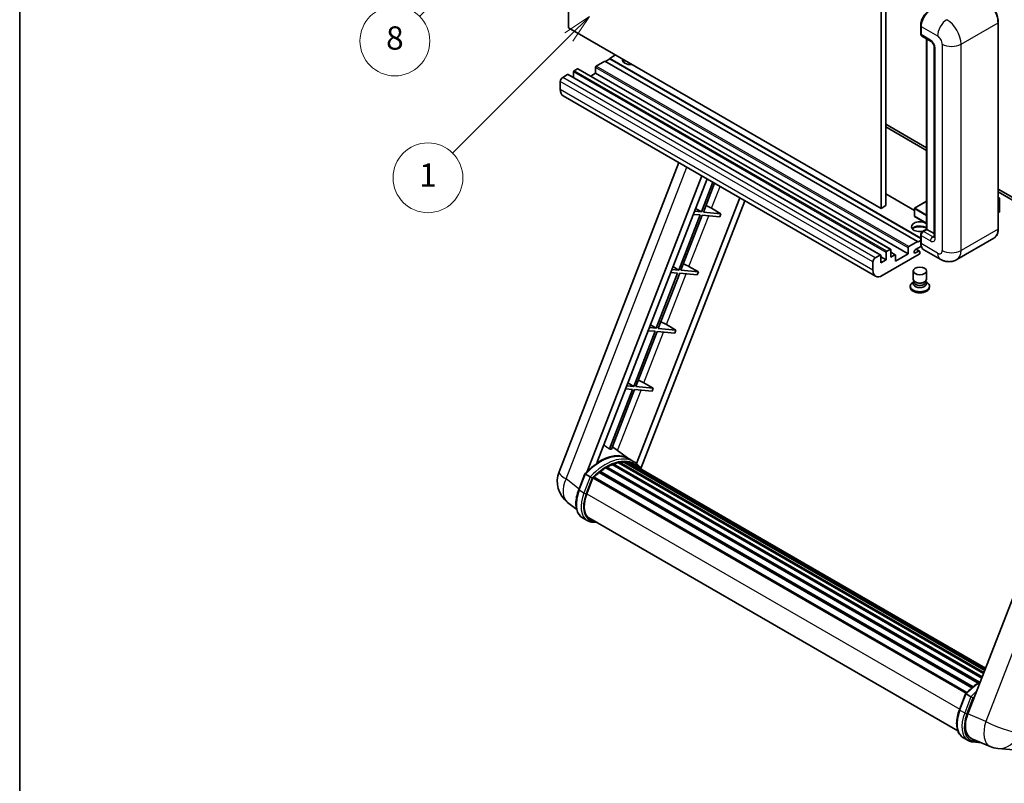
# Model space of a CAD drawing. Units: millimetres. Extents: x 0 to 12778, y 0 to 1686.
# Drawn here: x 0 to 508, y 753 to 1147 of the extents above; entities that cross this region are included whole.
import ezdxf

# ---------------------------------------------------------------- set-up
doc = ezdxf.new("R2010")
doc.units = ezdxf.units.MM
for name, color, linetype, lineweight in [('Border (ISO)', 7, 'Continuous', 35), ('Dimension (ISO)', 7, 'Continuous', 18), ('Visible (ISO)', 7, 'Continuous', 35), ('Visible Narrow (ISO)', 7, 'Continuous', 25)]:
    doc.layers.add(name, color=color, linetype=linetype, lineweight=lineweight)
doc.layers.add('Symbol (TK)', color=100, linetype='Continuous', lineweight=18, true_color=0x00ff3f)
doc.styles.add('Note Text (TK)', font='MS PGothic.ttf')
doc.styles.add('Note Text (TK2)', font='MS PGothic.ttf')
doc.dimstyles.new('Default - Method 1b (TK)', dxfattribs={"dimscale": 6, "dimtxt": 2.5, "dimasz": 2.5, "dimexe": 1, "dimexo": 1.5, "dimgap": 1, "dimtad": 1, "dimtoh": 1, "dimrnd": 1e-08, "dimdsep": 46, "dimtxsty": 'Note Text (TK)', "dimcen": 0.09, "dimdle": 5, "dimclrd": 100, "dimclre": 100, "dimclrt": 7, "dimadec": 1, "dimazin": 1, "dimtfac": 1, "dimtmove": 0, "dimatfit": 3, "dimfxl": 0, "dimtolj": 1, "dimlwd": -1, "dimlwe": -1, "dimarcsym": 0})

# ---------------------------------------------------------------- blocks, each defined once
blk = doc.blocks.new('図面枠 tk図枠')
at = {"layer": 'Border (ISO)'}
blk.add_line((14.5, 289), (14.5, 8), dxfattribs=at)
blk = doc.blocks.new('*D44')
at = {"layer": 'Defpoints', "color": 0, "transparency": 16777216}
for p in [(466.05, 577.91), (337.05, 453.91), (466.05, 453.91)]:
    blk.add_point(p, dxfattribs=at)
at = {"layer": 'Dimension (ISO)', "color": 100, "transparency": 16777216}
for p, q in [((337.05, 462.91), (337.05, 583.91)), ((466.05, 462.91), (466.05, 583.91)), ((352.05, 577.91), (451.05, 577.91))]:
    blk.add_line(p, q, dxfattribs=at)
for points in [[(352.05, 580.41), (352.05, 575.41), (337.05, 577.91)], [(451.05, 580.41), (451.05, 575.41), (466.05, 577.91)]]:
    blk.add_solid(points, dxfattribs=at)
at = {"layer": 'Dimension (ISO)', "color": 7, "transparency": 16777216, "insert": (99.63, 607.15), "char_height": 15, "attachment_point": 4, "style": 'Note Text (TK)'}
blk.add_mtext('\\A1; \\fＭＳ Ｐゴシック|b0|i0;\\H15.0000;* ステップハンドルは任意の位置に固定できます。\\P\\fＭＳ Ｐゴシック|b0|i0;\\H15.0000;* Stand handle location can be freely affixed within denoted range.', dxfattribs=at)
blk = doc.blocks.new('バルーン4')
at = {"layer": 'Symbol (TK)', "color": 100, "true_color": 0x00ff40}
for p, q in [((56.732, 207.338), (54.611, 205.924)), ((54.964, 205.57), (56.732, 207.338)), ((55.318, 205.217), (56.732, 207.338)), ((54.964, 205.57), (48.865, 199.471))]:
    blk.add_line(p, q, dxfattribs=at)
at = {"layer": 'Symbol (TK)'}
blk.add_circle((46.752, 197.357), 3, dxfattribs=at)
at = {"layer": 'Symbol (TK)', "color": 7, "insert": (46.752, 197.352), "char_height": 2, "attachment_point": 5, "style": 'Note Text (TK2)'}
blk.add_mtext('8', dxfattribs=at)
blk = doc.blocks.new('バルーン12')
at = {"layer": 'Symbol (TK)', "color": 100, "true_color": 0x00ff40}
for p, q in [((63.472, 199.474), (61.351, 198.06)), ((61.705, 197.707), (63.472, 199.474)), ((62.058, 197.353), (63.472, 199.474)), ((61.705, 197.707), (51.711, 187.713))]:
    blk.add_line(p, q, dxfattribs=at)
at = {"layer": 'Symbol (TK)'}
blk.add_circle((49.597, 185.599), 3, dxfattribs=at)
at = {"layer": 'Symbol (TK)', "color": 7, "insert": (49.597, 185.576), "char_height": 2, "attachment_point": 5, "style": 'Note Text (TK2)'}
blk.add_mtext('1', dxfattribs=at)

msp = doc.modelspace()

# ---------------------------------------------------------------- linework, layer by layer
at = {"layer": 'Visible (ISO)'}
for p, q in [((283.1962, 1142.8452), (283.1962, 1252.0224)), ((444.4165, 1158.9418), (444.4165, 1049.7646)), ((446.8409, 1160.3415), (446.8409, 1051.1643)), ((444.4165, 1049.7646), (283.1962, 1142.8452)), ((464.8375, 1139.8358), (464.8375, 1144.0349)), ((465.0237, 1143.545), (465.0237, 1139.3459)), ((504.8482, 1039.2668), (504.8482, 1145.6446)), ((465.3787, 1138.5612), (470.2274, 1135.7617)), ((467.868, 1039.0243), (467.868, 1137.124)), ((468.0541, 1137.0165), (468.0541, 1038.9168)), ((471.7947, 1133.0472), (471.7947, 1035.0676)), ((307.4399, 1128.8481), (304.4094, 1127.0985)), ((297.1363, 1122.4794), (297.1363, 1119.4001)), ((301.985, 1125.6988), (297.5, 1123.1093)), ((463.2054, 1032.6181), (301.985, 1125.6988)), ((304.4094, 1126.8185), (302.2275, 1125.5588)), ((464.8375, 1034.4752), (304.4094, 1127.0985)), ((304.4094, 1127.0985), (304.4094, 1126.8185)), ((464.8375, 1034.1953), (304.4094, 1126.8185)), ((282.7113, 1118.7702), (280.1657, 1117.3005)), ((444.1888, 1025.7151), (282.9685, 1118.7957)), ((285.7418, 1120.0999), (285.7418, 1117.1945)), ((287.8025, 1121.7096), (286.1054, 1120.7298)), ((449.28, 1028.6544), (288.0596, 1121.7351)), ((297.1363, 1119.4001), (294.6201, 1117.9474)), ((458.3566, 1026.3195), (297.1363, 1119.4001)), ((278.9536, 1115.2009), (278.9536, 1111.0018)), ((441.5941, 1014.7822), (280.3737, 1107.8628)), ((446.8409, 1093.1555), (467.868, 1081.0156)), ((446.8409, 1091.7558), (467.868, 1079.6158)), ((278.3184, 913.9651), (340.1577, 1073.3465)), ((292.8294, 914.0991), (351.9705, 1066.5264)), ((297.8318, 918.5938), (354.6326, 1064.9894)), ((357.6491, 1063.2478), (351.7051, 1047.9282)), ((352.7549, 1047.8345), (358.5364, 1062.7355)), ((461.5793, 1048.7078), (446.8409, 1057.217)), ((504.8482, 1059.665), (543.5125, 1037.3422)), ((504.8482, 1058.2653), (543.5125, 1035.9425)), ((371.4928, 1055.2551), (318.301, 918.1611)), ((374.155, 1053.7182), (320.5649, 915.5979)), ((467.868, 1053.4243), (461.665, 1049.843)), ((504.8482, 1055.3839), (505.5608, 1054.9725)), ((505.5106, 1054.9435), (504.8482, 1054.5611)), ((505.5106, 1054.9435), (505.5608, 1054.9725)), ((505.5608, 1054.9725), (505.5608, 1048.0149)), ((351.099, 1046.3661), (340.0682, 1017.9357)), ((341.118, 1017.842), (352.1488, 1046.2724)), ((347.5305, 1046.6848), (351.099, 1046.3661)), ((351.7051, 1047.9282), (348.1366, 1048.247)), ((348.7077, 1049.7188), (351.7051, 1047.9282)), ((352.1488, 1046.2724), (361.2203, 1045.4621)), ((361.8264, 1047.0242), (352.7549, 1047.8345)), ((356.9611, 1049.7901), (361.8264, 1047.0242)), ((361.8264, 1047.0242), (361.2203, 1045.4621)), ((446.8409, 1051.1643), (444.4165, 1049.7646)), ((461.5793, 1049.6946), (461.5793, 1045.7754)), ((505.5106, 1047.945), (504.8482, 1047.5625)), ((467.868, 1042.0457), (461.665, 1045.6269)), ((464.8375, 1032.0583), (464.8375, 1036.2574)), ((465.7185, 1037.7833), (467.868, 1039.0243)), ((468.0541, 1038.9168), (466.2358, 1037.8671)), ((467.9935, 1038.9518), (467.868, 1039.0243)), ((467.9935, 1038.9518), (468.0541, 1038.9168)), ((468.0541, 1038.9168), (471.7947, 1036.7572)), ((458.7203, 1030.0287), (463.2054, 1032.6181)), ((463.2054, 1032.3382), (464.8375, 1033.2805)), ((463.2054, 1032.6181), (463.2054, 1032.3382)), ((465.0237, 1035.7675), (465.0237, 1031.5684)), ((502.5924, 1034.3832), (483.5005, 1023.3605)), ((464.0539, 1026.1095), (445.0226, 1015.1218)), ((446.9621, 1023.2401), (446.9621, 1027.0193)), ((447.3258, 1027.6492), (449.0228, 1028.629)), ((449.3865, 1028.419), (449.3865, 1024.6398)), ((451.7043, 1025.855), (449.3865, 1027.1932)), ((451.8109, 1022.5402), (458.3566, 1026.3195)), ((458.3566, 1026.3195), (458.3566, 1029.3988)), ((465.1672, 1030.2515), (462.1447, 1028.5065)), ((462.1447, 1026.7569), (463.8115, 1027.7192)), ((464.24, 1027.7616), (462.5473, 1028.7389)), ((464.4176, 1027.3692), (464.4176, 1026.7394)), ((474.9291, 1023.5303), (466.4438, 1028.4293)), ((440.1739, 1017.9212), (440.1739, 1022.1203)), ((441.3861, 1024.2199), (443.9317, 1025.6896)), ((444.2953, 1025.4796), (444.2953, 1021.7004)), ((446.9621, 1023.2401), (444.2953, 1024.7798)), ((444.2953, 1021.7004), (446.9621, 1023.2401)), ((449.3865, 1024.6398), (451.4472, 1025.8296)), ((451.8109, 1025.6196), (451.8109, 1022.5402)), ((339.4621, 1016.3736), (328.4312, 987.9432)), ((329.481, 987.8494), (340.5119, 1016.2798)), ((335.8936, 1016.6923), (339.4621, 1016.3736)), ((340.0682, 1017.9357), (336.4997, 1018.2544)), ((337.0707, 1019.7263), (340.0682, 1017.9357)), ((340.5119, 1016.2798), (349.5833, 1015.4696)), ((350.1894, 1017.0317), (341.118, 1017.842)), ((345.3242, 1019.7976), (350.1894, 1017.0317)), ((350.1894, 1017.0317), (349.5833, 1015.4696)), ((460.989, 1013.2497), (460.989, 1017.5013)), ((467.8461, 1013.2497), (467.8461, 1017.5013)), ((461.4031, 1011.9817), (460.9022, 1011.6925)), ((461.439, 1012.0468), (461.1502, 1011.5225)), ((461.439, 1011.78), (461.439, 1012.2693)), ((462.3114, 1011.6663), (461.9932, 1011.85)), ((466.5237, 1011.6663), (466.8419, 1011.85)), ((467.3961, 1011.78), (467.3961, 1012.2693)), ((467.3961, 1012.0468), (467.6849, 1011.5225)), ((467.432, 1011.9817), (467.9329, 1011.6925)), ((459.4461, 1009.6629), (459.4461, 1009.103)), ((469.389, 1009.6629), (469.389, 1009.103)), ((327.8251, 986.3811), (316.7943, 957.9507)), ((317.844, 957.8569), (328.8749, 986.2873)), ((324.2566, 986.6998), (327.8251, 986.3811)), ((328.4312, 987.9432), (324.8627, 988.2619)), ((325.4338, 989.7338), (328.4312, 987.9432)), ((328.8749, 986.2873), (337.9464, 985.4771)), ((338.5525, 987.0392), (329.481, 987.8494)), ((333.6872, 989.8051), (338.5525, 987.0392)), ((338.5525, 987.0392), (337.9464, 985.4771)), ((559.0292, 969.2171), (489.1576, 789.1333)), ((316.1882, 956.3886), (304.2794, 925.6955)), ((305.3292, 925.6017), (317.238, 956.2948)), ((312.6197, 956.7073), (316.1882, 956.3886)), ((316.7943, 957.9507), (313.2257, 958.2694)), ((313.7968, 959.7413), (316.7943, 957.9507)), ((317.238, 956.2948), (326.3094, 955.4846)), ((326.9155, 957.0467), (317.844, 957.8569)), ((322.0503, 959.8126), (326.9155, 957.0467)), ((326.9155, 957.0467), (326.3094, 955.4846)), ((314.2959, 920.643), (305.8089, 926.8381)), ((316.8645, 919.1615), (314.4402, 920.5612)), ((299.3957, 914.2005), (491.8672, 803.077)), ((299.926, 914.282), (299.8239, 914.3409)), ((302.3656, 915.9407), (494.5207, 804.9999)), ((302.7678, 916.488), (495.1659, 805.4069)), ((303.3463, 916.5084), (303.119, 916.6396)), ((305.6897, 917.635), (496.314, 807.578)), ((306.1399, 918.0942), (496.542, 808.1655)), ((306.7525, 918.0371), (306.4069, 918.2366)), ((308.8774, 918.6269), (497.2118, 809.892)), ((309.4095, 918.9703), (497.4181, 810.4235)), ((310.0411, 918.8215), (309.5877, 919.0833)), ((311.7625, 918.9261), (497.8347, 811.4973)), ((312.4774, 919.0897), (498.0174, 811.9681)), ((313.1122, 918.8379), (312.5647, 919.1539)), ((314.5435, 918.3584), (498.1637, 812.3453)), ((315.2502, 918.4487), (498.3216, 812.7523)), ((288.4479, 904.6638), (291.6451, 912.9041)), ((294.386, 911.3502), (291.9616, 912.7499)), ((292.5924, 902.576), (295.7657, 910.7547)), ((295.8038, 910.8567), (488.2369, 799.7554)), ((296.126, 911.3011), (488.6314, 800.1581)), ((299.0167, 913.5891), (491.273, 802.5899)), ((287.3838, 894.5317), (282.6958, 898.17)), ((292.8802, 888.7955), (290.4559, 890.1952)), ((293.7374, 890.2801), (483.9759, 780.4459)), ((295.3665, 888.0254), (298.0593, 887.7849)), ((484.8216, 791.2874), (488.0188, 799.5278)), ((488.3353, 799.3735), (490.7596, 797.9738)), ((486.8295, 776.8189), (489.2539, 775.4191)), ((491.1971, 776.3017), (500.581, 772.3506)), ((491.7401, 774.649), (496.0328, 774.2656)), ((504.6828, 771.3302), (512.9462, 770.5922))]:
    msp.add_line(p, q, dxfattribs=at)
for centre, radius, start, end in [((461.7508, 1049.6946), 0.1714, 120, 180), ((461.7508, 1045.7754), 0.1714, 180, 240), ((291.1041, 909.0043), 13.7143, 158.793977, 232.185752), ((505.9029, 784.9901), 13.7143, 247.166358, 264.896091)]:
    msp.add_arc(centre, radius, start, end, dxfattribs=at)
for centre, major_axis, ratio, start_param, end_param in [((469.8724, 1146.3445), (-3.4286, -5.9385), 0.57735027, 3.92699082, 5.49778714), ((466.2358, 1140.0458), (-0.8571, -1.4846), 0.57735027, 5.49778714, 6.28318531), ((297.5, 1122.6894), (-0.2571, -0.4454), 0.57735027, 3.92699082, 5.49778714), ((315.319, 1126.3986), (-4.3714, 0), 0.57735027, 6.12666207, 8.01050487), ((315.319, 1124.2291), (4.3714, 0), 0.57735027, 2.33658539, 2.69731031), ((315.319, 1122.8993), (-6, 0), 0.57735027, 5.20803544, 5.35075369), ((280.1657, 1115.9008), (-0.8571, -1.4846), 0.57735027, 3.92699082, 5.49778714), ((282.7113, 1118.3503), (0.2571, 0.4454), 0.57735027, 0, 0.78539816), ((286.1054, 1120.3099), (-0.2571, -0.4454), 0.57735027, 3.92699082, 5.49778714), ((287.8025, 1121.2897), (0.2571, 0.4454), 0.57735027, 0, 0.78539816), ((283.8023, 1113.8012), (-3.4286, -5.9385), 0.57735027, 5.49778714, 6.28318531), ((354.1379, 1049.8802), (-4.7677, 1.9297), 0.22135844, 4.17094547, 4.82262149), ((505.3894, 1048.0149), (0.1714, 0), 0.57735027, 5.49778714, 6.28318531), ((464.4176, 1040.3165), (-4.3714, 0), 0.57735027, 3.80270382, 8.23711107), ((464.4176, 1038.147), (4.3714, 0), 0.57735027, 0.66111116, 2.69731031), ((464.4176, 1036.8173), (-6, 0), 0.57735027, 4.09970042, 5.35075369), ((466.2358, 1036.4673), (-0.8571, -1.4846), 0.57735027, 3.92699082, 5.49778714), ((469.8724, 1034.3678), (-3.4286, -5.9385), 0.57735027, 5.49778714, 6.28318531), ((447.3258, 1027.2293), (0.2571, 0.4454), 0.57735027, 0.78539816, 2.35619449), ((449.0228, 1028.2091), (0.2571, 0.4454), 0.57735027, 5.49778714, 7.06858347), ((451.4472, 1025.4096), (0.2571, 0.4454), 0.57735027, 5.49778714, 7.06858347), ((458.7203, 1029.6088), (0.2571, 0.4454), 0.57735027, 0.78539816, 2.35619449), ((462.1447, 1027.6317), (-0.5357, -0.9279), 0.57735027, 3.92699082, 7.06858347), ((463.8115, 1027.0193), (0.4286, 0.7423), 0.57735027, 5.49778714, 7.06858347), ((464.0539, 1026.5294), (-0.2571, -0.4454), 0.57735027, 0.78539816, 2.35619449), ((342.501, 1019.8877), (-4.7677, 1.9297), 0.22135844, 4.17094547, 4.82262149), ((441.3861, 1022.8202), (0.8571, 1.4846), 0.57735027, 0.78539816, 2.35619449), ((443.9317, 1025.2697), (0.2571, 0.4454), 0.57735027, 5.49778714, 7.06858347), ((445.0226, 1020.7206), (-3.4286, -5.9385), 0.57735027, 5.49778714, 7.06858347), ((464.4176, 1009.6629), (4.9714, 0), 0.57735027, 2.35619449, 7.06858347), ((464.4176, 1010.9227), (-3.4286, 0), 0.57735027, 5.97529822, 9.73266505), ((464.4176, 1013.2497), (3.4286, 0), 0.57735027, 3.14159264, 6.28318531), ((464.4176, 1011.78), (-2.9786, 0), 0.57735027, 0, 3.14159265), ((464.4176, 1012.8823), (-2.9786, 0), 0.57735027, 0.78539816, 2.35619449), ((464.4176, 1009.103), (-4.9714, 0), 0.57735027, 0, 3.14159265), ((330.864, 989.8952), (-4.7677, 1.9297), 0.22135844, 4.17094547, 4.82262149), ((319.2271, 959.9027), (-4.7677, 1.9297), 0.22135844, 4.17094547, 4.82262149), ((294.2756, 898.5124), (14.896, 25.8007), 0.57735027, 0.23302457, 0.2905742), ((299.2455, 895.643), (14.5886, 25.2681), 0.57735027, 6.26270748, 7.13715953), ((312.5916, 918.5684), (0.3686, 0.6384), 0.57735027, 5.44611021, 7.64385918), ((299.5099, 913.6792), (0.3686, 0.6384), 0.57735027, 6.14424191, 8.34199088), ((302.8821, 893.5434), (13.9029, 24.0805), 0.57735027, 0.80901314, 0.93631611), ((302.8821, 915.9667), (0.3686, 0.6384), 0.57735027, 5.96970899, 8.16745795), ((302.8821, 893.5434), (13.9029, 24.0805), 0.57735027, 0.63448022, 0.76178318), ((306.2542, 917.573), (0.3686, 0.6384), 0.57735027, 5.79517606, 7.99292503), ((302.276, 893.8933), (-13.7314, -23.7835), 0.57735027, 3.70981256, 3.72614304), ((302.8821, 893.5434), (13.9029, 24.0805), 0.57735027, 0.45994729, 0.58725026), ((309.5238, 918.4491), (0.3686, 0.6384), 0.57735027, 5.62064314, 7.8183921), ((302.276, 893.8933), (13.7314, 23.7835), 0.57735027, 0.38320674, 0.40101607), ((302.8821, 893.5434), (13.9029, 24.0805), 0.57735027, 0.28541437, 0.41271733), ((302.276, 893.8933), (13.7314, 23.7835), 0.57735027, 0.10162364, 0.19890831), ((302.8821, 893.5434), (13.9029, 24.0805), 0.57735027, 0.11088144, 0.23818441), ((314.7584, 918.2773), (-0.1971, -0.3415), 0.57735027, 4.28545597, 4.80683403), ((315.3645, 917.9274), (0.3686, 0.6384), 0.57735027, 5.2767591, 7.46932625), ((314.7584, 918.2773), (-0.3686, -0.6384), 0.57735027, 2.13516645, 2.17629708), ((302.8821, 893.5434), (13.9029, 24.0805), 0.57735027, 6.22138854, 6.34498207), ((302.276, 893.8933), (13.9029, 24.0805), 0.57735027, 6.22138854, 6.26138621), ((317.758, 916.5455), (0.3686, 0.6384), 0.57735027, 5.2767591, 7.28961151), ((317.1519, 916.8954), (-0.3686, -0.6384), 0.57735027, 2.13516645, 2.17629708), ((296.2403, 910.7798), (0.3686, 0.6384), 0.57735027, 0.03558953, 1.92985062), ((302.8821, 893.5434), (13.9029, 24.0805), 0.57735027, 0.98354607, 1.11084903), ((301.2006, 901.8071), (-7.0286, -12.1738), 0.57735027, 4.97418837, 6.50449975), ((300.5945, 902.1571), (-6.8571, -11.8769), 0.57735027, 6.038569, 6.28318531), ((300.5945, 902.1571), (-7.0286, -12.1738), 0.57735027, 0.04312964, 0.22131444), ((497.6249, 788.4756), (-6.9639, -11.9059), 0.57513686, 4.98452128, 6.35866084)]:
    msp.add_ellipse(centre, major_axis=major_axis, ratio=ratio, start_param=start_param, end_param=end_param, dxfattribs=at)
msp.add_ellipse((464.4176, 1017.5013), major_axis=(-3.4286, 0), ratio=0.57735027, dxfattribs=at)
for points, knots in [([(504.8482, 1145.6446), (504.8482, 1146.5263), (504.7276, 1147.4685), (504.2624, 1149.3904), (503.9176, 1150.37), (503.0375, 1152.2769), (502.5022, 1153.204), (501.2908, 1154.9197), (500.6149, 1155.708), (499.1831, 1157.0719), (498.4274, 1157.6474), (497.6638, 1158.0882)], [1.57079633, 1.57079633, 1.57079633, 1.57079633, 1.88495559, 1.88495559, 2.19911486, 2.19911486, 2.51327412, 2.51327412, 2.82743339, 2.82743339, 3.14159265, 3.14159265, 3.14159265, 3.14159265]), ([(464.8375, 1144.0349), (464.8375, 1144.5942), (464.9138, 1145.1884), (465.2065, 1146.3973), (465.4229, 1147.0119), (465.9747, 1148.2075), (466.3101, 1148.7884), (467.0696, 1149.8641), (467.4936, 1150.3588), (468.3943, 1151.2167), (468.8708, 1151.5799), (469.3551, 1151.8595)], [3.14159265, 3.14159265, 3.14159265, 3.14159265, 3.45575192, 3.45575192, 3.76991118, 3.76991118, 4.08407045, 4.08407045, 4.39822972, 4.39822972, 4.71238898, 4.71238898, 4.71238898, 4.71238898]), ([(465.0285, 1139.224), (465.0069, 1139.2517), (464.9874, 1139.2804), (464.9375, 1139.3648), (464.912, 1139.4221), (464.8729, 1139.5385), (464.8593, 1139.5976), (464.8416, 1139.7164), (464.8375, 1139.7761), (464.8375, 1139.8358)], [2.585890368, 2.585890368, 2.585890368, 2.585890368, 2.670353756, 2.670353756, 2.827433388, 2.827433388, 2.984513021, 2.984513021, 3.141592654, 3.141592654, 3.141592654, 3.141592654]), ([(470.2274, 1135.7617), (470.3059, 1135.7164), (470.398, 1135.6535), (470.6011, 1135.4871), (470.7131, 1135.3807), (470.9415, 1135.1278), (471.0578, 1134.9789), (471.2762, 1134.6534), (471.3775, 1134.4759), (471.5495, 1134.1173), (471.6202, 1133.9361), (471.7234, 1133.5992), (471.7574, 1133.4426), (471.7891, 1133.2083), (471.7947, 1133.121), (471.7947, 1133.0472)], [3.14159265, 3.14159265, 3.14159265, 3.14159265, 3.34831632, 3.34831632, 3.57177779, 3.57177779, 3.8108324, 3.8108324, 4.05880671, 4.05880671, 4.30647121, 4.30647121, 4.54413512, 4.54413512, 4.71238898, 4.71238898, 4.71238898, 4.71238898]), ([(464.8375, 1036.2574), (464.8375, 1036.3769), (464.8535, 1036.4966), (464.9108, 1036.7333), (464.9522, 1036.8502), (465.0564, 1037.0758), (465.1191, 1037.1845), (465.2625, 1037.3876), (465.343, 1037.4819), (465.5193, 1037.6498), (465.615, 1037.7236), (465.7185, 1037.7833)], [3.14159265, 3.14159265, 3.14159265, 3.14159265, 3.45575192, 3.45575192, 3.76991118, 3.76991118, 4.08407045, 4.08407045, 4.39822972, 4.39822972, 4.71238898, 4.71238898, 4.71238898, 4.71238898]), ([(502.5924, 1034.3832), (502.8841, 1034.5517), (503.1527, 1034.7599), (503.6338, 1035.2468), (503.8464, 1035.5252), (504.211, 1036.1411), (504.3632, 1036.4784), (504.6063, 1037.2019), (504.6972, 1037.5881), (504.8182, 1038.4001), (504.8482, 1038.8259), (504.8482, 1039.2668)], [0.785398163, 0.785398163, 0.785398163, 0.785398163, 0.942477796, 0.942477796, 1.099557429, 1.099557429, 1.256637061, 1.256637061, 1.413716694, 1.413716694, 1.570796327, 1.570796327, 1.570796327, 1.570796327]), ([(465.1983, 1030.18), (465.151, 1030.2856), (465.1084, 1030.3951), (464.9921, 1030.7412), (464.9338, 1030.989), (464.8565, 1031.5077), (464.8375, 1031.7787), (464.8375, 1032.0583)], [2.75148435, 2.75148435, 2.75148435, 2.75148435, 2.827433388, 2.827433388, 2.984513021, 2.984513021, 3.141592654, 3.141592654, 3.141592654, 3.141592654]), ([(471.7947, 1035.0676), (471.7947, 1034.9988), (471.7898, 1034.9419), (471.7772, 1034.8571), (471.7694, 1034.8294), (471.7635, 1034.8118), (471.7624, 1034.8093), (471.7624, 1034.8093)], [4.71238898, 4.71238898, 4.71238898, 4.71238898, 4.869468613, 4.869468613, 5.026548246, 5.026548246, 5.092877496, 5.092877496, 5.092877496, 5.092877496]), ([(483.5005, 1023.3605), (482.8722, 1022.9978), (482.1943, 1022.7237), (480.8418, 1022.3699), (480.169, 1022.2887), (478.8985, 1022.2748), (478.3004, 1022.3404), (477.1957, 1022.5638), (476.6882, 1022.7211), (475.7532, 1023.0899), (475.3253, 1023.3016), (474.9291, 1023.5303)], [5.497787144, 5.497787144, 5.497787144, 5.497787144, 5.654866776, 5.654866776, 5.811946409, 5.811946409, 5.969026042, 5.969026042, 6.126105675, 6.126105675, 6.283185307, 6.283185307, 6.283185307, 6.283185307]), ([(291.6457, 912.9051), (293.1257, 914.459), (294.6798, 915.8556), (297.8576, 918.2588), (299.4813, 919.2655), (302.7191, 920.831), (304.3333, 921.3901), (307.4742, 922.0183), (309.0015, 922.0871), (311.8805, 921.7082), (313.2314, 921.2591), (314.4402, 920.5612)], [3.80031014, 3.80031014, 3.80031014, 3.80031014, 4.03508579, 4.03508579, 4.26986143, 4.26986143, 4.50463708, 4.50463708, 4.73941272, 4.73941272, 4.97418837, 4.97418837, 4.97418837, 4.97418837]), ([(320.7801, 915.2559), (320.6297, 915.5036), (320.4722, 915.7441), (319.8392, 916.6415), (319.3147, 917.2442), (318.1629, 918.3105), (317.5357, 918.774), (316.8645, 919.1615)], [1.002589852, 1.002589852, 1.002589852, 1.002589852, 1.048275672, 1.048275672, 1.178636306, 1.178636306, 1.308996939, 1.308996939, 1.308996939, 1.308996939]), ([(291.6451, 912.9041), (291.6463, 912.9072), (291.6521, 912.9072), (291.6827, 912.8985), (291.7193, 912.882), (291.8223, 912.8288), (291.8866, 912.7932), (291.9616, 912.7499)], [0.0329013276, 0.0329013276, 0.0329013276, 0.0329013276, 0.0430502261, 0.0430502261, 0.0621538264, 0.0621538264, 0.0807455701, 0.0807455701, 0.0807455701, 0.0807455701]), ([(295.4132, 910.6859), (295.4123, 910.6866), (295.4114, 910.6873), (295.3799, 910.711), (295.3445, 910.7366), (295.2659, 910.7923), (295.2227, 910.8222), (295.0942, 910.9094), (295.0029, 910.9696), (294.8164, 911.0893), (294.7233, 911.1477), (294.5447, 911.257), (294.4609, 911.3069), (294.386, 911.3502)], [-0.0809227639, -0.0809227639, -0.0809227639, -0.0809227639, -0.0805886357, -0.0805886357, -0.0691479127, -0.0691479127, -0.0577655589, -0.0577655589, -0.0376220805, -0.0376220805, -0.0185556094, -0.0185556094, 0, 0, 0, 0]), ([(290.4559, 890.1952), (289.7079, 890.6271), (289.0611, 891.2303), (288.0305, 892.6964), (287.6448, 893.5576), (287.1347, 895.4615), (287.0095, 896.505), (287.0095, 898.711), (287.1348, 899.8738), (287.6211, 902.2499), (287.982, 903.4629), (288.4479, 904.6638)], [1.83259571, 1.83259571, 1.83259571, 1.83259571, 2.0943951, 2.0943951, 2.35619449, 2.35619449, 2.61799388, 2.61799388, 2.87979327, 2.87979327, 3.14159265, 3.14159265, 3.14159265, 3.14159265]), ([(292.8802, 888.7955), (293.0298, 888.7092), (293.1834, 888.6296), (293.4974, 888.4844), (293.658, 888.4187), (293.9852, 888.3017), (294.1519, 888.2502), (294.4907, 888.1616), (294.6628, 888.1244), (295.0114, 888.0643), (295.188, 888.0413), (295.3665, 888.0254)], [4.450589593, 4.450589593, 4.450589593, 4.450589593, 4.50294947, 4.50294947, 4.555309348, 4.555309348, 4.607669225, 4.607669225, 4.660029103, 4.660029103, 4.71238898, 4.71238898, 4.71238898, 4.71238898]), ([(488.0194, 799.5287), (489.4994, 801.0826), (491.0535, 802.4792), (493.6066, 804.41), (494.5837, 805.0676), (495.5647, 805.6467)], [0.658717486, 0.658717486, 0.658717486, 0.658717486, 0.893493132, 0.893493132, 1.03597039, 1.03597039, 1.03597039, 1.03597039]), ([(488.3353, 799.3735), (488.2603, 799.4168), (488.1959, 799.4524), (488.093, 799.5056), (488.0564, 799.5221), (488.0258, 799.5308), (488.0199, 799.5308), (488.0188, 799.5278)], [-0.0807455701, -0.0807455701, -0.0807455701, -0.0807455701, -0.0621538264, -0.0621538264, -0.0430502261, -0.0430502261, -0.0329013276, -0.0329013276, -0.0329013276, -0.0329013276]), ([(491.7868, 797.3095), (491.7859, 797.3102), (491.7851, 797.3109), (491.7535, 797.3346), (491.7182, 797.3603), (491.6395, 797.4159), (491.5964, 797.4458), (491.4679, 797.533), (491.3765, 797.5932), (491.19, 797.713), (491.097, 797.7713), (490.9183, 797.8806), (490.8346, 797.9305), (490.7596, 797.9738)], [-0.0809227639, -0.0809227639, -0.0809227639, -0.0809227639, -0.0805886357, -0.0805886357, -0.0691479127, -0.0691479127, -0.0577655589, -0.0577655589, -0.0376220805, -0.0376220805, -0.0185556094, -0.0185556094, 0, 0, 0, 0]), ([(486.8295, 776.8189), (486.0815, 777.2507), (485.4347, 777.8539), (484.4042, 779.32), (484.0185, 780.1812), (483.5083, 782.0851), (483.3831, 783.1286), (483.3831, 785.3347), (483.5085, 786.4975), (483.9947, 788.8735), (484.3556, 790.0866), (484.8216, 791.2874)], [4.97418837, 4.97418837, 4.97418837, 4.97418837, 5.23598776, 5.23598776, 5.49778714, 5.49778714, 5.75958653, 5.75958653, 6.02138592, 6.02138592, 6.28318531, 6.28318531, 6.28318531, 6.28318531]), ([(489.2539, 775.4191), (489.4035, 775.3328), (489.557, 775.2532), (489.8711, 775.108), (490.0316, 775.0424), (490.3589, 774.9253), (490.5256, 774.8739), (490.8644, 774.7852), (491.0364, 774.7481), (491.3851, 774.6879), (491.5616, 774.6649), (491.7401, 774.649)], [1.308996939, 1.308996939, 1.308996939, 1.308996939, 1.361356817, 1.361356817, 1.413716694, 1.413716694, 1.466076572, 1.466076572, 1.518436449, 1.518436449, 1.570796327, 1.570796327, 1.570796327, 1.570796327])]:
    msp.add_open_spline(points, degree=3, knots=knots, dxfattribs=at)
msp.add_rational_spline([(304.2794, 925.6955), (302.8413, 926.718), (301.3855, 927.753)], [8.01040186691, 7.97002349757, 7.92956072891], degree=2, dxfattribs=at)
at = {"layer": 'Visible Narrow (ISO)'}
for p, q in [((464.963, 1139.6608), (464.963, 1143.86)), ((464.963, 1143.86), (465.0294, 1143.8216)), ((465.0237, 1143.545), (473.5089, 1138.6461)), ((485.6308, 1134.4469), (504.7227, 1145.4696)), ((504.7227, 1145.4696), (504.7227, 1039.0918)), ((464.963, 1139.6608), (465.0237, 1139.6259)), ((469.8724, 1136.5465), (465.0237, 1139.3459)), ((467.9935, 1038.9518), (467.9935, 1137.0515)), ((475.9333, 1134.4469), (475.9333, 1028.0691)), ((485.6308, 1028.0691), (485.6308, 1134.4469)), ((472.2968, 1034.3678), (472.2968, 1132.3474)), ((458.3566, 1029.3988), (297.1363, 1122.4794)), ((458.7203, 1030.0287), (297.5, 1123.1093)), ((441.3861, 1024.2199), (280.1657, 1117.3005)), ((443.9317, 1025.6896), (282.7113, 1118.7702)), ((446.9621, 1027.0193), (285.7418, 1120.0999)), ((447.3258, 1027.6492), (286.1054, 1120.7298)), ((449.0228, 1028.629), (287.8025, 1121.7096)), ((440.1739, 1022.1203), (278.9536, 1115.2009)), ((440.1739, 1017.9212), (278.9536, 1111.0018)), ((281.8926, 910.2395), (344.2587, 1070.9788)), ((356.9611, 1049.7901), (361.3529, 1061.1094)), ((461.5793, 1048.5338), (446.8409, 1057.0431)), ((461.7508, 1049.8346), (467.868, 1053.3663)), ((504.8482, 1055.3259), (505.5106, 1054.9435)), ((505.5106, 1054.9435), (505.5106, 1047.945)), ((461.6295, 1049.6246), (467.868, 1046.0228)), ((461.6295, 1045.7054), (461.6295, 1049.6246)), ((467.868, 1046.3028), (461.7508, 1049.8346)), ((345.3242, 1019.7976), (355.4808, 1045.9748)), ((467.868, 1042.1037), (461.6295, 1045.7054)), ((464.963, 1031.8833), (464.963, 1036.0824)), ((464.963, 1036.0824), (465.0441, 1036.0356)), ((465.9328, 1037.7621), (467.9935, 1038.9518)), ((465.9328, 1037.7621), (466.0139, 1037.7152)), ((471.0846, 1035.0676), (466.2358, 1037.8671)), ((504.7227, 1039.0918), (485.6308, 1028.0691)), ((464.963, 1031.8833), (465.0237, 1031.8483)), ((465.0237, 1035.7675), (469.8724, 1032.9681)), ((473.5089, 1026.6694), (465.0237, 1031.5684)), ((471.0846, 1035.0676), (471.7947, 1035.4776)), ((451.4472, 1025.8296), (449.3865, 1027.0193)), ((462.1447, 1026.7569), (461.3871, 1027.1943)), ((463.8115, 1027.7192), (462.2962, 1028.594)), ((333.6872, 989.8051), (343.8438, 1015.9822)), ((322.0503, 959.8126), (332.2069, 985.9897)), ((568.0721, 964.8658), (498.3818, 785.2494)), ((308.4954, 924.877), (320.5699, 955.9972)), ((288.5935, 905.0391), (281.8926, 910.2395)), ((288.7221, 904.4006), (291.9616, 912.7499)), ((294.386, 911.3502), (291.1465, 903.0009)), ((292.2775, 902.6041), (295.4132, 910.6859)), ((291.1465, 903.0009), (288.7221, 904.4006)), ((292.6249, 902.6597), (484.9507, 791.6203)), ((296.9021, 888.453), (296.0488, 888.5292)), ((485.0958, 791.0243), (488.3353, 799.3735)), ((490.7596, 797.9738), (487.5201, 789.6245)), ((488.6511, 789.2277), (491.7868, 797.3095)), ((485.0958, 791.0243), (487.5201, 789.6245)), ((498.3818, 785.2494), (489.1576, 789.1333)), ((494.3303, 774.9824), (492.4225, 775.1528))]:
    msp.add_line(p, q, dxfattribs=at)
for centre, major_axis, ratio, start_param, end_param in [((497.4496, 1149.6688), (5.1429, -8.9077), 0.57735027, 0.78539816, 2.35619449), ((469.5693, 1146.5194), (3.2571, 5.6415), 0.57735027, 0.78539816, 2.35619449), ((465.2661, 1144.0349), (-0.4286, 0), 0.57735027, 0, 0.78539816), ((478.3577, 1141.4455), (3.4286, 5.9385), 0.57735027, 0.78539816, 2.35619449), ((478.3577, 1138.6461), (-5.1429, 8.9077), 0.57735027, 3.92699082, 5.49778714), ((504.4196, 1145.6446), (0.4286, 0), 0.57735027, 5.49778714, 6.28318531), ((465.2661, 1139.8358), (-0.4286, 0), 0.57735027, 0, 0.78539816), ((465.9328, 1140.2207), (0.6857, 1.1877), 0.57735027, 2.35619449, 2.71318242), ((473.5089, 1135.8466), (1.7143, -2.9692), 0.57735027, 0.78539816, 2.35619449), ((471.0846, 1137.2463), (-0.8571, -1.4846), 0.57735027, 5.49778714, 6.28318531), ((469.8724, 1133.7471), (-1.7143, 2.9692), 0.57735027, 3.92699082, 5.49778714), ((473.5089, 1133.0472), (-1.7143, 0), 0.57735027, 0, 0.78539816), ((480.782, 1137.2463), (6.8571, 0), 0.57735027, 3.92699082, 5.49778714), ((461.7508, 1049.6946), (-0.1714, 0), 0.57735027, 0, 0.78539816), ((461.7508, 1049.6946), (0.0857, 0.1485), 0.57735027, 0.78539816, 2.35619449), ((461.7508, 1049.6946), (-0.0857, 0.1485), 0.57735027, 5.49778714, 6.28318531), ((461.7508, 1045.7754), (-0.1714, 0), 0.57735027, 0, 0.78539816), ((461.7508, 1045.7754), (-0.0857, -0.1485), 0.57735027, 5.49778714, 6.28318531), ((465.2661, 1036.2574), (-0.4286, 0), 0.57735027, 0, 0.78539816), ((465.9328, 1036.6423), (0.6857, 1.1877), 0.57735027, 0.78539816, 2.35619449), ((465.9328, 1037.4121), (-0.2143, 0.3712), 0.57735027, 5.49778714, 6.28318531), ((497.4496, 1043.2909), (5.1429, -8.9077), 0.57735027, 0, 0.78539816), ((504.4196, 1039.2668), (0.4286, 0), 0.57735027, 5.49778714, 6.28318531), ((465.2661, 1032.0583), (-0.4286, 0), 0.57735027, 0, 0.78539816), ((469.5693, 1034.5427), (3.2571, 5.6415), 0.57735027, 2.35619449, 2.57820695), ((471.0846, 1033.6679), (-0.8571, -1.4846), 0.57735027, 3.92699082, 5.49778714), ((469.8724, 1035.7675), (1.7143, -2.9692), 0.57735027, 5.49778714, 7.06858347), ((471.0846, 1036.4673), (0.8571, -1.4846), 0.57735027, 5.49778714, 6.11527958), ((473.5089, 1035.0676), (-1.7143, 0), 0.57735027, 0, 0.78539816), ((473.5089, 1029.4688), (1.7143, -2.9692), 0.57735027, 5.49778714, 7.06858347), ((478.3577, 1029.4688), (-3.4286, -5.9385), 0.57735027, 5.49778714, 6.28318531), ((480.782, 1030.8685), (6.8571, 0), 0.57735027, 3.92699082, 5.49778714), ((478.3577, 1032.2682), (5.1429, -8.9077), 0.57735027, 0, 0.78539816), ((299.8516, 895.293), (14.5886, 25.2681), 0.57735027, 0, 1.17781993), ((302.276, 893.8933), (14.5886, 25.2681), 0.57735027, 0, 1.17781993), ((302.8821, 893.5434), (14.16, 24.5258), 0.57735027, 6.08267991, 7.45079424), ((291.1041, 909.0043), (-12.7856, 4.9608), 0.21132487, 0, 0.85161555), ((291.1041, 909.0043), (-8.4083, -10.8343), 0.62311053, 5.05999681, 6.28318531), ((298.1702, 903.5568), (-7.7143, -13.3615), 0.57735027, 4.97418837, 6.28318531), ((289.247, 904.3538), (-0.7991, 0.31), 0.21132487, 0, 0.93888201), ((300.5945, 902.1571), (-7.7143, -13.3615), 0.57735027, 4.97418837, 6.28318531), ((301.2006, 901.8071), (-7.2857, -12.6192), 0.57735027, 4.97418837, 6.54498469), ((291.6714, 902.954), (0.7991, -0.31), 0.21132487, 4.08047467, 5.65127099), ((295.4427, 888.8791), (-0.0763, -0.8537), 0.78867513, 0, 1.21991692), ((496.2252, 781.9167), (14.5886, 25.2681), 0.57735027, 0.82486382, 1.17781993), ((498.6496, 780.517), (-14.5886, -25.2681), 0.57735027, 4.17083894, 4.31941258), ((499.2557, 780.167), (14.16, 24.5258), 0.57735027, 1.11998661, 1.16760893), ((494.5438, 790.1804), (-7.7143, -13.3615), 0.57735027, 4.97418837, 6.28318531), ((485.6207, 790.9774), (-0.7991, 0.31), 0.21132487, 0, 0.93888201), ((496.9682, 788.7807), (-7.7143, -13.3615), 0.57735027, 4.97418837, 6.28318531), ((497.5743, 788.4308), (-7.2857, -12.6192), 0.57735027, 4.97418837, 6.54498469), ((488.045, 789.5777), (0.7991, -0.31), 0.21132487, 4.08047467, 5.65127099), ((505.9029, 784.9901), (-5.3219, -12.6396), 0.52285182, 4.90904574, 6.28318531), ((505.9029, 784.9901), (-12.7856, 4.9608), 0.21132487, 1.02614848, 2.50967834), ((505.9029, 784.9901), (-1.2201, -13.6599), 0.78867513, 0, 1.21991692), ((491.8164, 775.5027), (-0.0763, -0.8537), 0.78867513, 0, 1.21991692)]:
    msp.add_ellipse(centre, major_axis=major_axis, ratio=ratio, start_param=start_param, end_param=end_param, dxfattribs=at)

# ---------------------------------------------------------------- block references
at = {"xscale": 6, "yscale": 6, "zscale": 6}
msp.add_blockref('図面枠 tk図枠', (-86.9034, -48.0642), dxfattribs=at)
at = {"layer": 'Symbol (TK)', "xscale": 6, "yscale": 6, "zscale": 6}
for name in ['バルーン4', 'バルーン12']:
    msp.add_blockref(name, (-86.9034, -48.0642), dxfattribs=at)

# ---------------------------------------------------------------- dimensions: what is measured, and where the dimension line sits
at = {"layer": 'Dimension (ISO)', "color": 100, "true_color": 0x00ff3f}
dim = msp.add_linear_dim(base=(466.047, 577.911), p1=(337.047, 453.911), p2=(466.047, 453.911), angle=180, text=' \\fＭＳ Ｐゴシック|b0|i0;\\H15.0000;* ステップハンドルは任意の位置に固定できます。\\P\\fＭＳ Ｐゴシック|b0|i0;\\H15.0000;* Stand handle location can be freely affixed within denoted range.', dimstyle='Default - Method 1b (TK)', override={"dimgap": 1, "dimtoh": 0, "dimdec": 2, "dimtol": 0, "dimlim": 0, "dimtp": 0, "dimtm": 0, "dimtdec": 2, "dimtofl": 0, "dimatfit": 1}, dxfattribs=at)
dim.commit()
dim.dimension.update_dxf_attribs({"geometry": '*D44', "text_midpoint": (401.547, 577.911), "dimtype": 160})

doc.saveas('drawing.dxf')
